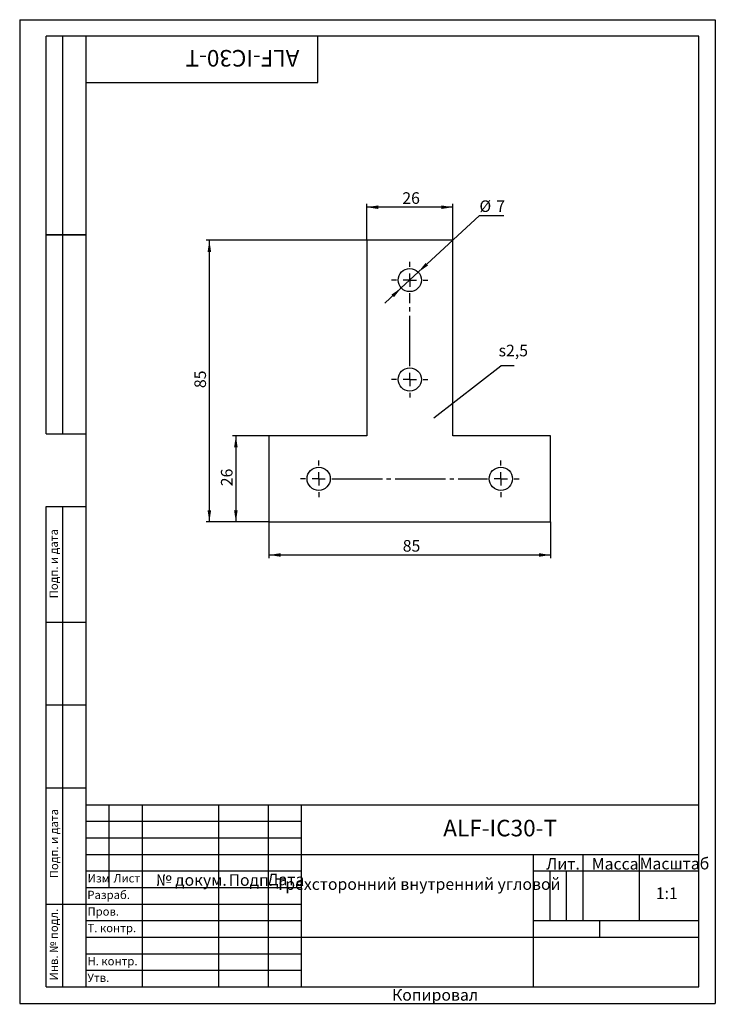
# Model space of a CAD drawing. Extents: x 0 to 210, y 0 to 297.
import ezdxf

# ---------------------------------------------------------------- set-up
doc = ezdxf.new("R2010")
doc.units = 0
doc.linetypes.add('SLD-ОСЕВАЯ', pattern=[19.05, 15.24, -1.27, 1.27, -1.27])
doc.linetypes.add('SLD-СПЛОШНАЯ', pattern=[0])
doc.layers.get('0').update_dxf_attribs({"linetype": 'CONTINUOUS'})
doc.layers.add('ОСЕВЫЕ', color=7, linetype='SLD-СПЛОШНАЯ')
doc.styles.add('SLDTEXTSTYLE1', font='TXT', dxfattribs={"width": 0.7, "bigfont": 'bigfont'})
doc.styles.add('SLDTEXTSTYLE2', font='TXT', dxfattribs={"width": 0.7})
doc.styles.add('SLDTEXTSTYLE3', font='TXT', dxfattribs={"width": 0.673625, "bigfont": 'bigfont'})
doc.styles.add('SLDTEXTSTYLE4', font='TXT', dxfattribs={"width": 0.673625})
doc.dimstyles.new('SLDDIMSTYLE0', dxfattribs={"dimtxt": 3.5, "dimasz": 3.5, "dimexe": 0, "dimexo": 0.0625, "dimgap": 0.875, "dimtad": 2, "dimdec": 1, "dimrnd": 1e-09, "dimzin": 12, "dimtxsty": 'SLDTEXTSTYLE2', "dimsah": 1, "dimcen": 0.09, "dimazin": 3, "dimtfac": 1, "dimtdec": 3, "dimtofl": 0, "dimtmove": 0, "dimatfit": 3, "dimtolj": 1, "dimtzin": 12})
doc.dimstyles.new('SLDDIMSTYLE1', dxfattribs={"dimtxt": 3.5, "dimasz": 3.5, "dimexe": 0, "dimexo": 0.0625, "dimgap": 0.875, "dimtad": 0, "dimtih": 1, "dimtoh": 1, "dimdec": 1, "dimrnd": 1e-09, "dimzin": 12, "dimtxsty": 'SLDTEXTSTYLE2', "dimsah": 1, "dimcen": 0, "dimazin": 3, "dimtfac": 1, "dimtdec": 3, "dimtmove": 0, "dimatfit": 3, "dimtolj": 1, "dimtzin": 12})
doc.dimstyles.new('SLDDIMSTYLE2', dxfattribs={"dimtxt": 0.18, "dimasz": 1.076923, "dimexe": 0, "dimexo": 0.0625, "dimgap": 0, "dimtad": 0, "dimtih": 1, "dimtoh": 1, "dimdec": 0, "dimrnd": 1e-09, "dimzin": 0, "dimtxsty": 'STANDARD', "dimblk1": 'DOT', "dimblk2": 'DOT', "dimsah": 1, "dimcen": 0.09, "dimazin": 3, "dimtfac": 1.076923, "dimtdec": 0, "dimtofl": 0, "dimtmove": 0, "dimatfit": 3, "dimtolj": 1, "dimtzin": 0})

# ---------------------------------------------------------------- blocks, each defined once
blk = doc.blocks.new('_D')
at = {"color": 7, "linetype": 'SLD-СПЛОШНАЯ'}
for p, q in [((75.26, 145.38), (75.26, 134.39)), ((160.26, 145.38), (160.26, 134.39)), ((75.26, 135.39), (160.26, 135.39))]:
    blk.add_line(p, q, dxfattribs=at)
for points in [[(75.26, 135.39), (78.76, 134.85), (78.76, 135.93)], [(160.26, 135.39), (156.76, 135.93), (156.76, 134.85)]]:
    blk.add_solid(points, dxfattribs=at)
at = {"color": 7, "linetype": 'SLD-СПЛОШНАЯ', "insert": (115.64, 139.9), "char_height": 3.5, "attachment_point": 1, "style": 'SLDTEXTSTYLE2'}
blk.add_mtext('85', dxfattribs=at)
blk = doc.blocks.new('_D_1')
at = {"color": 7, "linetype": 'SLD-СПЛОШНАЯ'}
for p, q in [((75.25, 171.39), (64.26, 171.39)), ((65.26, 171.39), (65.26, 145.39)), ((75.25, 145.39), (64.26, 145.39))]:
    blk.add_line(p, q, dxfattribs=at)
for points in [[(65.26, 171.39), (64.72, 167.89), (65.8, 167.89)], [(65.26, 145.39), (65.8, 148.89), (64.72, 148.89)]]:
    blk.add_solid(points, dxfattribs=at)
at = {"color": 7, "linetype": 'SLD-СПЛОШНАЯ', "insert": (60.75, 156.15), "char_height": 3.5, "attachment_point": 1, "rotation": 90, "style": 'SLDTEXTSTYLE2'}
blk.add_mtext('26', dxfattribs=at)
blk = doc.blocks.new('_D_2')
at = {"color": 7, "linetype": 'SLD-СПЛОШНАЯ'}
for p, q in [((104.75, 230.39), (56.26, 230.39)), ((57.26, 145.39), (57.26, 230.39)), ((75.25, 145.39), (56.26, 145.39))]:
    blk.add_line(p, q, dxfattribs=at)
for points in [[(57.26, 230.39), (56.72, 226.89), (57.8, 226.89)], [(57.26, 145.39), (57.8, 148.89), (56.72, 148.89)]]:
    blk.add_solid(points, dxfattribs=at)
at = {"color": 7, "linetype": 'SLD-СПЛОШНАЯ', "insert": (52.75, 185.78), "char_height": 3.5, "attachment_point": 1, "rotation": 90, "style": 'SLDTEXTSTYLE2'}
blk.add_mtext('85', dxfattribs=at)
blk = doc.blocks.new('_D_3')
at = {"color": 7, "linetype": 'SLD-СПЛОШНАЯ'}
for p, q in [((104.76, 230.4), (104.76, 241.39)), ((130.76, 230.4), (130.76, 241.39)), ((130.76, 240.39), (104.76, 240.39))]:
    blk.add_line(p, q, dxfattribs=at)
for points in [[(104.76, 240.39), (108.26, 239.85), (108.26, 240.93)], [(130.76, 240.39), (127.26, 240.93), (127.26, 239.85)]]:
    blk.add_solid(points, dxfattribs=at)
at = {"color": 7, "linetype": 'SLD-СПЛОШНАЯ', "insert": (115.52, 244.9), "char_height": 3.5, "attachment_point": 1, "style": 'SLDTEXTSTYLE2'}
blk.add_mtext('26', dxfattribs=at)
blk = doc.blocks.new('_D_4')
at = {"color": 7, "linetype": 'SLD-СПЛОШНАЯ'}
for p, q in [((120.32, 220.77), (138.79, 237.93)), ((138.79, 237.93), (146.11, 237.93)), ((115.19, 216.01), (120.32, 220.77)), ((115.19, 216.01), (110.26, 211.43))]:
    blk.add_line(p, q, dxfattribs=at)
for points in [[(120.32, 220.77), (123.25, 222.76), (122.52, 223.55)], [(115.19, 216.01), (112.26, 214.02), (113, 213.23)]]:
    blk.add_solid(points, dxfattribs=at)
at = {"color": 7, "linetype": 'SLD-СПЛОШНАЯ', "char_height": 3.5, "attachment_point": 1, "style": 'SLDTEXTSTYLE2'}
for s, insert in [('%%c', (138.79, 242.45)), ('7', (143.87, 242.45))]:
    blk.add_mtext(s, dxfattribs=dict(at, insert=insert))
blk = doc.blocks.new('SW_NOTE_0')
at = {"color": 0, "linetype": 'SLD-СПЛОШНАЯ'}
blk.add_line((4.11, 0), (0, 0), dxfattribs=at)
at = {"color": 0, "linetype": 'CONTINUOUS', "insert": (-0.62, 6.33), "char_height": 3.5, "attachment_point": 1, "style": 'SLDTEXTSTYLE2'}
blk.add_mtext('s2,5', dxfattribs=at)
blk = doc.blocks.new('_DOT')
at = {"color": 0, "linetype": 'BYBLOCK'}
blk.add_line((-0.5, 0), (-1, 0), dxfattribs=at)
at = {"color": 0, "linetype": 'BYBLOCK', "const_width": 0.5}
blk.add_lwpolyline([(-0.25, 0, 1), (0.25, 0, 1)], format="xyb", close=True, dxfattribs=at)
blk = doc.blocks.new('SW_CENTERMARKSYMBOL_0')
at = {"color": 0, "linetype": 'SLD-СПЛОШНАЯ'}
for p, q in [((0, 4), (0, 5.5)), ((-4, 0), (-5.5, 0)), ((0, 0), (-2, 0)), ((0, 0), (0, 2)), ((0, 0), (0, -2)), ((0, 0), (2, 0)), ((4, 0), (5.5, 0)), ((0, -30), (0, -28)), ((-4, -30), (-5.5, -30)), ((0, -30), (-2, -30)), ((0, -30), (0, -32)), ((0, -30), (2, -30)), ((4, -30), (5.5, -30)), ((0, -34), (0, -35.5)), ((-27.5, -56), (-27.5, -54.5)), ((27.5, -56), (27.5, -54.5)), ((-27.5, -60), (-27.5, -58)), ((27.5, -60), (27.5, -58)), ((-31.5, -60), (-33, -60)), ((-27.5, -60), (-29.5, -60)), ((-27.5, -60), (-27.5, -62)), ((-27.5, -60), (-25.5, -60)), ((27.5, -60), (25.5, -60)), ((27.5, -60), (27.5, -62)), ((27.5, -60), (29.5, -60)), ((31.5, -60), (33, -60)), ((-27.5, -64), (-27.5, -65.5)), ((27.5, -64), (27.5, -65.5))]:
    blk.add_line(p, q, dxfattribs=at)
at = {"color": 0, "linetype": 'SLD-ОСЕВАЯ'}
for p, q in [((0, -26), (0, -4)), ((-23.5, -60), (23.5, -60))]:
    blk.add_line(p, q, dxfattribs=at)

msp = doc.modelspace()

# ---------------------------------------------------------------- linework, layer by layer
at = {"color": 7, "linetype": 'SLD-СПЛОШНАЯ'}
for p, q in [((8, 172), (8, 292)), ((20, 292), (8, 292)), ((8, 172), (8, 292)), ((13, 172), (13, 292)), ((13, 172), (13, 292)), ((20, 292), (20, 5)), ((205, 292), (20, 292)), ((20, 292), (20, 5)), ((90, 278), (90, 292)), ((205, 5), (205, 292)), ((20, 278), (90, 278)), ((8, 232), (20, 232)), ((20, 232), (8, 232)), ((104.76, 230.39), (104.76, 171.39)), ((130.76, 230.39), (104.76, 230.39)), ((130.76, 171.39), (130.76, 230.39)), ((8, 172), (20, 172)), ((75.26, 171.39), (75.26, 145.39)), ((104.76, 171.39), (75.26, 171.39)), ((160.26, 171.39), (130.76, 171.39)), ((160.26, 145.39), (160.26, 171.39)), ((8, 5), (8, 150)), ((8, 150), (20, 150)), ((13, 5), (13, 150)), ((75.26, 145.39), (160.26, 145.39)), ((20, 115), (8, 115)), ((20, 90), (8, 90)), ((20, 65), (8, 65)), ((20, 60), (205, 60)), ((20, 60), (20, 5)), ((27, 35), (27, 60)), ((37, 60), (37, 5)), ((60, 60), (60, 5)), ((75, 60), (75, 5)), ((85, 60), (85, 5)), ((20, 55), (85, 55)), ((20, 50), (85, 50)), ((20, 45), (85, 45)), ((85, 45), (205, 45)), ((155, 45), (155, 5)), ((170, 45), (170, 25)), ((187, 45), (187, 25)), ((20, 40), (85, 40)), ((155, 40), (205, 40)), ((160, 40), (160, 25)), ((165, 40), (165, 25)), ((20, 35), (85, 35)), ((8, 30), (20, 30)), ((20, 30), (85, 30)), ((20, 25), (85, 25)), ((155, 25), (205, 25)), ((175, 25), (175, 20)), ((20, 20), (85, 20)), ((85, 20), (205, 20)), ((20, 15), (85, 15)), ((20, 10), (85, 10)), ((8, 5), (20, 5)), ((20, 5), (205, 5))]:
    msp.add_line(p, q, dxfattribs=at)
for centre in [(117.76, 218.39), (117.76, 188.39), (90.26, 158.39), (145.26, 158.39)]:
    msp.add_circle(centre, 3.5, dxfattribs=at)
at = {"layer": 'ОСЕВЫЕ'}
for p, q in [((0, 297), (210, 297)), ((0, 297), (0, 0)), ((210, 297), (210, 0)), ((0, 0), (210, 0))]:
    msp.add_line(p, q, dxfattribs=at)

# ---------------------------------------------------------------- block references
at = {"color": 7, "linetype": 'CONTINUOUS'}
for name, p in [('SW_CENTERMARKSYMBOL_0', (117.76, 218.39)), ('SW_NOTE_0', (145.21, 192.53))]:
    msp.add_blockref(name, p, dxfattribs=at)

# ---------------------------------------------------------------- texts
at = {"color": 7, "linetype": 'CONTINUOUS', "attachment_point": 1}
for s, insert, char_height, rotation, style in [('ALF-IC30-T', (84.42, 282.85), 5, 180, 'SLDTEXTSTYLE2'), ('Подп. и дата', (9.02, 122.3), 2.5, 90, 'SLDTEXTSTYLE1'), ('Подп. и дата', (9.11, 37.79), 2.5, 90, 'SLDTEXTSTYLE1'), ('Инв. № подл.', (9.03, 6.96), 2.5, 90, 'SLDTEXTSTYLE1')]:
    msp.add_mtext(s, dxfattribs=dict(at, insert=insert, char_height=char_height, rotation=rotation, style=style))
at = {"color": 7, "linetype": 'CONTINUOUS'}
for s, insert, char_height, attachment_point, style in [('ALF-IC30-T', (145.04, 55.44), 5, 2, 'SLDTEXTSTYLE2'), ('Лит.', (158.95, 43.9), 3.5, 1, 'SLDTEXTSTYLE1'), ('Масса', (172.7, 43.9), 3.5, 1, 'SLDTEXTSTYLE1'), ('Масштаб', (187.15, 43.96), 3.5, 1, 'SLDTEXTSTYLE1'), ('Изм', (20.52, 39.03), 2.5, 1, 'SLDTEXTSTYLE3'), ('Лист', (28.33, 39.03), 2.5, 1, 'SLDTEXTSTYLE1'), ('№ докум.', (41.11, 39.02), 3.5, 1, 'SLDTEXTSTYLE1'), ('Подп.', (63.06, 39), 3.5, 1, 'SLDTEXTSTYLE1'), ('Дата', (74.72, 39.17), 3.5, 1, 'SLDTEXTSTYLE1'), ('.', (25.18, 38.19), 1.59, 1, 'SLDTEXTSTYLE4'), ('Трехсторонний внутренний угловой', (120.3, 37.78), 3.5, 2, 'SLDTEXTSTYLE1'), ('Разраб.', (20.42, 34.02), 2.5, 1, 'SLDTEXTSTYLE1'), ('1:1', (195.35, 35.01), 3.5, 2, 'SLDTEXTSTYLE2'), ('Пров.', (20.47, 29), 2.5, 1, 'SLDTEXTSTYLE1'), ('Т. контр.', (20.47, 24.01), 2.5, 1, 'SLDTEXTSTYLE1'), ('Н. контр.', (20.46, 14.01), 2.5, 1, 'SLDTEXTSTYLE1'), ('Утв.', (20.45, 9), 2.5, 1, 'SLDTEXTSTYLE1'), ('Копировал', (112.4, 4.33), 3.5, 1, 'SLDTEXTSTYLE1')]:
    msp.add_mtext(s, dxfattribs=dict(at, insert=insert, char_height=char_height, attachment_point=attachment_point, style=style))

# ---------------------------------------------------------------- dimensions: what is measured, and where the dimension line sits
at = {"color": 7, "linetype": 'SLD-СПЛОШНАЯ'}
for base, p1, p2, picture, middle in [((104.76, 240.39), (130.76, 230.39), (104.76, 230.39), '_D_3', (117.76, 240.39)), ((160.26, 135.39), (75.26, 145.39), (160.26, 145.39), '_D', (117.76, 135.39))]:
    dim = msp.add_linear_dim(base=base, p1=p1, p2=p2, dimstyle='SLDDIMSTYLE0', dxfattribs=at)
    dim.commit()
    dim.dimension.update_dxf_attribs({"geometry": picture, "text_midpoint": middle, "dimtype": 160})
dim = msp.add_diameter_dim_2p(p1=(120.32, 220.77), p2=(115.19, 216.01), dimstyle='SLDDIMSTYLE1', dxfattribs=at)
dim.commit()
dim.dimension.update_dxf_attribs({"geometry": '_D_4', "text_midpoint": (142.45, 240.6), "dimtype": 163})
for base, p1, p2, picture, middle in [((57.26, 230.39), (75.26, 145.39), (104.76, 230.39), '_D_2', (57.26, 187.89)), ((65.26, 145.39), (75.26, 171.39), (75.26, 145.39), '_D_1', (65.26, 158.39))]:
    dim = msp.add_linear_dim(base=base, p1=p1, p2=p2, angle=90, dimstyle='SLDDIMSTYLE0', dxfattribs=at)
    dim.commit()
    dim.dimension.update_dxf_attribs({"geometry": picture, "text_midpoint": middle, "dimtype": 160})

# ---------------------------------------------------------------- leaders
at = {"color": 7, "linetype": 'CONTINUOUS'}
msp.add_leader([(125.04, 176.81), (145.21, 192.53)], dimstyle='SLDDIMSTYLE2', dxfattribs=at)

doc.saveas('drawing.dxf')
